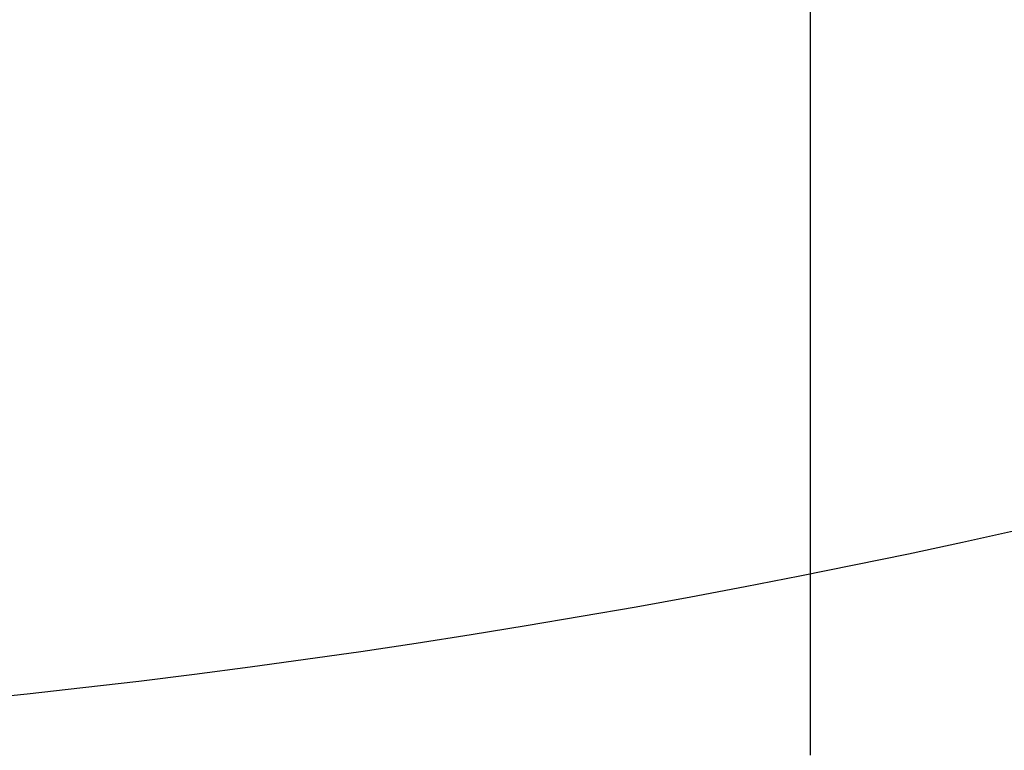
# Model space of a CAD drawing. Units: inches. Extents: x 38.9 to 73.8, y 1.1 to 34.8.
# Drawn here: x 57.1 to 57.1, y 30.1 to 30.1 of the extents above; entities that cross this region are included whole.
import ezdxf

# ---------------------------------------------------------------- set-up
doc = ezdxf.new("R2010")
doc.units = ezdxf.units.IN
doc.header["$MEASUREMENT"] = 0
doc.layers.add('line art', color=7, linetype='Continuous', lineweight=0)

# ---------------------------------------------------------------- blocks, each defined once
blk = doc.blocks.new('Block_6')
at = {"layer": 'line art', "color": 7, "lineweight": 25}
blk.add_line((57.112149, 30.098549), (57.112149, 30.134148), dxfattribs=at)
blk.add_line((57.112149, 30.098549), (57.112149, 30.134148), dxfattribs=at)
blk.add_line((57.112149, 30.098549), (57.112149, 30.134148), dxfattribs=at)
blk.add_line((57.112149, 30.098549), (57.112149, 30.134148), dxfattribs=at)
blk.add_open_spline([(56.621534, 30.508993), (56.621534, 30.282556), (56.805097, 30.098993), (57.031534, 30.098993), (57.25797, 30.098993), (57.441534, 30.282556), (57.441534, 30.508993)], degree=3, knots=[0, 0, 0, 0, 1, 1, 1, 2, 2, 2, 2], dxfattribs=at)
blk.add_open_spline([(56.621534, 30.508993), (56.621534, 30.282556), (56.805097, 30.098993), (57.031534, 30.098993), (57.25797, 30.098993), (57.441534, 30.282556), (57.441534, 30.508993)], degree=3, knots=[0, 0, 0, 0, 1, 1, 1, 2, 2, 2, 2], dxfattribs=at)
blk.add_open_spline([(56.621534, 30.508993), (56.621534, 30.282556), (56.805097, 30.098993), (57.031534, 30.098993), (57.25797, 30.098993), (57.441534, 30.282556), (57.441534, 30.508993)], degree=3, knots=[0, 0, 0, 0, 1, 1, 1, 2, 2, 2, 2], dxfattribs=at)
blk.add_open_spline([(56.621534, 30.508993), (56.621534, 30.282556), (56.805097, 30.098993), (57.031534, 30.098993), (57.25797, 30.098993), (57.441534, 30.282556), (57.441534, 30.508993)], degree=3, knots=[0, 0, 0, 0, 1, 1, 1, 2, 2, 2, 2], dxfattribs=at)
blk.add_open_spline([(56.621534, 30.508993), (56.621534, 30.282556), (56.805097, 30.098993), (57.031534, 30.098993), (57.25797, 30.098993), (57.441534, 30.282556), (57.441534, 30.508993)], degree=3, knots=[0, 0, 0, 0, 1, 1, 1, 2, 2, 2, 2], dxfattribs=at)
blk.add_open_spline([(56.621534, 30.508993), (56.621534, 30.282556), (56.805097, 30.098993), (57.031534, 30.098993), (57.25797, 30.098993), (57.441534, 30.282556), (57.441534, 30.508993)], degree=3, knots=[0, 0, 0, 0, 1, 1, 1, 2, 2, 2, 2], dxfattribs=at)
blk.add_open_spline([(56.621534, 30.508993), (56.621534, 30.282556), (56.805097, 30.098993), (57.031534, 30.098993), (57.25797, 30.098993), (57.441534, 30.282556), (57.441534, 30.508993)], degree=3, knots=[0, 0, 0, 0, 1, 1, 1, 2, 2, 2, 2], dxfattribs=at)
blk.add_open_spline([(56.621534, 30.508993), (56.621534, 30.282556), (56.805097, 30.098993), (57.031534, 30.098993), (57.25797, 30.098993), (57.441534, 30.282556), (57.441534, 30.508993)], degree=3, knots=[0, 0, 0, 0, 1, 1, 1, 2, 2, 2, 2], dxfattribs=at)

msp = doc.modelspace()

# ---------------------------------------------------------------- block references
at = {"layer": 'line art'}
msp.add_blockref('Block_6', (0, 0), dxfattribs=at)

doc.saveas('drawing.dxf')
